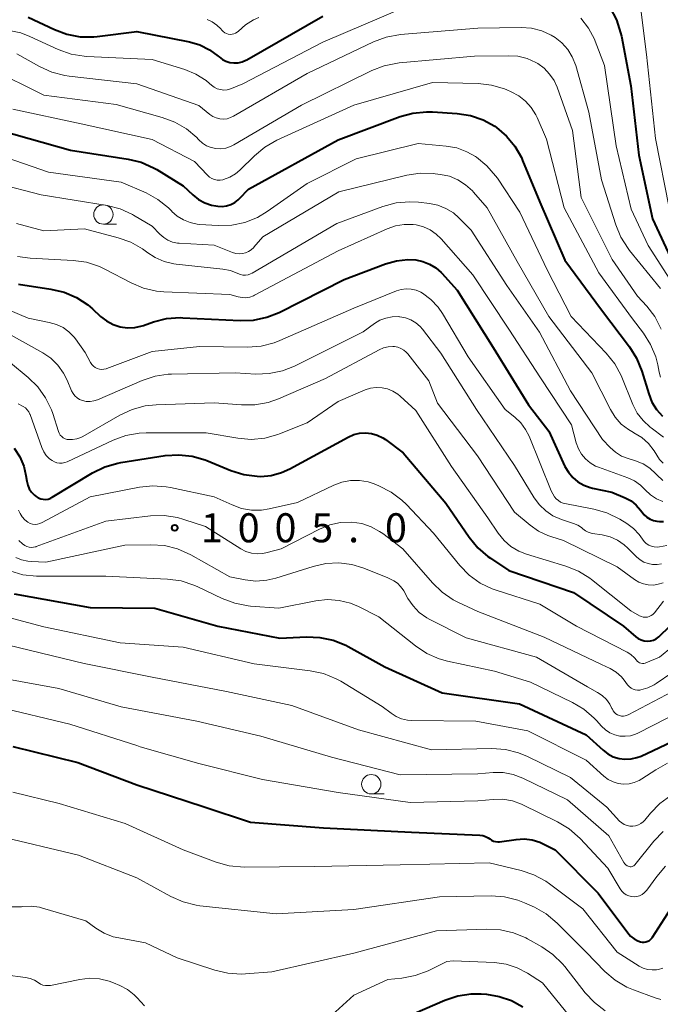
# Model space of a CAD drawing. Units: metres. Extents: x -66000 to -64000, y 15297 to 16500.
# Drawn here: x -64210 to -64127, y 15542 to 15669 of the extents above; entities that cross this region are included whole.
import ezdxf

# ---------------------------------------------------------------- set-up
doc = ezdxf.new("R2010")
doc.units = ezdxf.units.M
for name, color, linetype, lineweight in [('633100_広葉樹林', 7, 'Continuous', 13), ('710100_等高線(計曲線)', 7, 'Continuous', 40), ('710200_等高線(主曲線)', 7, 'Continuous', 13), ('731200_図化機測定による標高点', 7, 'Continuous', 40)]:
    doc.layers.add(name, color=color, linetype=linetype, lineweight=lineweight)
doc.styles.add('Style-WORKING', font='MS Gothic.ttf')

msp = doc.modelspace()

# ---------------------------------------------------------------- linework, layer by layer
at = {"layer": '633100_広葉樹林', "linetype": 'Continuous', "lineweight": 13}
for p, q in [((-64199.3, 15642.9), (-64197.63, 15642.9)), ((-64164.73, 15569.37), (-64163.06, 15569.37))]:
    msp.add_line(p, q, dxfattribs=at)
for centre in [(-64199.3, 15644.15), (-64164.73, 15570.62)]:
    msp.add_circle(centre, 1.25, dxfattribs=at)
at = {"layer": '710100_等高線(計曲線)', "linetype": 'Continuous', "lineweight": 40, "flags": 128}
for points, elevation in [([(-64133.92, 15670.81), (-64133.09, 15669.27)], 970), ([(-64209, 15669.61), (-64205.63, 15668.02), (-64204, 15667.41), (-64202.28, 15667.1), (-64200.54, 15667.09), (-64200.11, 15667.14), (-64195, 15667.78), (-64188.19, 15666.42), (-64186.85, 15666.03), (-64185.6, 15665.42), (-64184.48, 15664.59), (-64184.37, 15664.5), (-64183.95, 15664.17), (-64183.48, 15663.93), (-64182.97, 15663.77), (-64182.45, 15663.71), (-64181.92, 15663.73), (-64181.4, 15663.85), (-64180.91, 15664.05), (-64180.81, 15664.11), (-64171, 15669.76)], 970), ([(-64133.09, 15669.27), (-64132.55, 15667.61), (-64132.46, 15667.19), (-64131.24, 15660.76), (-64130.19, 15651.81), (-64128.42, 15643.58), (-64125, 15636.21)], 970), ([(-64189, 15647.85), (-64187.76, 15646.67), (-64187.04, 15646.09), (-64186.23, 15645.65), (-64185.36, 15645.36), (-64184.81, 15645.26), (-64184.54, 15645.22), (-64183.97, 15645.2), (-64183.41, 15645.27), (-64182.86, 15645.44), (-64182.35, 15645.7), (-64181.9, 15646.05), (-64181.74, 15646.21), (-64180.59, 15647.41), (-64169, 15653.78), (-64161.02, 15656.78), (-64159.35, 15657.25), (-64157.61, 15657.42), (-64156.84, 15657.4), (-64153.64, 15657.19), (-64151.93, 15656.92), (-64150.3, 15656.37), (-64148.78, 15655.54), (-64148.55, 15655.37), (-64147.26, 15654.28), (-64146.19, 15652.98), (-64145.36, 15651.51), (-64145.2, 15651.14), (-64143, 15645.73), (-64139.74, 15638.26), (-64135, 15631.85), (-64131.41, 15627.09), (-64130.49, 15625.62), (-64129.82, 15623.95), (-64128.93, 15621.01), (-64128.51, 15619.95), (-64127.91, 15618.98), (-64127.15, 15618.13)], 980), ([(-64212.53, 15655), (-64203.55, 15652.45), (-64196.12, 15651.31), (-64194.43, 15650.89), (-64192.83, 15650.19), (-64192.41, 15649.94), (-64189, 15647.85)], 980), ([(-64210.27, 15635.15), (-64206.07, 15634.53), (-64204.37, 15634.13), (-64202.77, 15633.44), (-64201.31, 15632.48), (-64200.72, 15631.98), (-64199.67, 15631), (-64198.91, 15630.41), (-64198.06, 15629.97), (-64197.14, 15629.67), (-64196.19, 15629.54), (-64195.23, 15629.58), (-64194.3, 15629.79), (-64194.12, 15629.84), (-64192.84, 15630.29), (-64191.15, 15630.71), (-64189.41, 15630.84), (-64189.05, 15630.83), (-64181.66, 15630.45), (-64179.91, 15630.52), (-64178.21, 15630.88), (-64176.63, 15631.52), (-64168.22, 15635.78), (-64162.88, 15637.79), (-64161.48, 15638.19), (-64160.02, 15638.33), (-64159, 15638.28), (-64158.08, 15638.1), (-64157.21, 15637.76), (-64156.42, 15637.27), (-64155.72, 15636.65), (-64155.64, 15636.57), (-64153.63, 15634.37), (-64149, 15627), (-64144.42, 15619.58), (-64141.83, 15616.17), (-64139.74, 15611.64), (-64139.3, 15610.88), (-64138.74, 15610.21), (-64138.07, 15609.65), (-64137.32, 15609.21), (-64136.5, 15608.9), (-64136.17, 15608.83), (-64133.68, 15608.32), (-64131.96, 15607.58), (-64131.21, 15607.18), (-64130.55, 15606.65), (-64129.98, 15606.01), (-64129.8, 15605.77), (-64129.51, 15605.39), (-64129.16, 15605.08), (-64128.76, 15604.83), (-64128.32, 15604.65)], 990), ([(-64210.81, 15613.98), (-64210.1, 15612.89), (-64209.58, 15611.69), (-64209.29, 15610.45), (-64209.18, 15609.72), (-64209.06, 15609.21), (-64208.86, 15608.73), (-64208.57, 15608.3), (-64208.21, 15607.92), (-64207.98, 15607.74), (-64207.7, 15607.57), (-64207.39, 15607.45), (-64207.07, 15607.39), (-64206.74, 15607.38), (-64206.41, 15607.43), (-64206.1, 15607.54), (-64205.89, 15607.65), (-64200.69, 15610.8), (-64199.12, 15611.57), (-64197.45, 15612.06), (-64197.05, 15612.13), (-64191.31, 15613.03), (-64189.57, 15613.15), (-64187.84, 15612.96), (-64186.16, 15612.48), (-64185.95, 15612.39), (-64182.84, 15611.11), (-64181.18, 15610.58), (-64179.45, 15610.36), (-64179, 15610.35), (-64177.63, 15610.47), (-64176.31, 15610.83), (-64175.24, 15611.31), (-64167.71, 15615.43), (-64167, 15615.74), (-64166.24, 15615.92), (-64165.47, 15615.97), (-64164.69, 15615.89), (-64163.95, 15615.67), (-64163.25, 15615.32), (-64162.91, 15615.09), (-64160.61, 15613.39)], 1000), ([(-64160.61, 15613.39), (-64155.09, 15606.91), (-64152.1, 15602.5), (-64151, 15601.14), (-64149.69, 15600), (-64149.36, 15599.78), (-64147, 15598.2), (-64138.65, 15595.35), (-64132.19, 15591), (-64130.6, 15589.65), (-64130.27, 15589.41), (-64129.9, 15589.24), (-64129.51, 15589.13), (-64129.11, 15589.1), (-64128.71, 15589.13), (-64128.32, 15589.23), (-64127.96, 15589.4), (-64127.62, 15589.63), (-64127.49, 15589.75), (-64126.28, 15590.92)], 1000), ([(-64128.32, 15604.65), (-64127.86, 15604.56), (-64127.53, 15604.54), (-64127, 15604.54)], 990), ([(-64210.81, 15595.19), (-64201, 15593.44), (-64192.67, 15593.33), (-64184.55, 15591), (-64176.55, 15589.45), (-64173.09, 15589.63), (-64171.35, 15589.57), (-64169.64, 15589.21), (-64168.02, 15588.56), (-64167.7, 15588.39), (-64163, 15585.77), (-64155.59, 15582.41), (-64145.6, 15581), (-64137, 15577), (-64134.8, 15575), (-64134.19, 15574.53), (-64133.5, 15574.17), (-64132.76, 15573.94), (-64131.99, 15573.84), (-64131.21, 15573.88), (-64130.46, 15574.05), (-64129.92, 15574.26), (-64122.06, 15577.94)], 1010), ([(-64211, 15575.47), (-64202.58, 15573.42), (-64195, 15570.55), (-64186.3, 15567.7), (-64180.3, 15565.7), (-64170.9, 15565), (-64159.55, 15564.45), (-64150.71, 15564.03), (-64150.34, 15563.98), (-64149.98, 15563.87), (-64149.64, 15563.69), (-64149.45, 15563.55), (-64149.21, 15563.39), (-64148.95, 15563.28), (-64148.68, 15563.21), (-64148.39, 15563.19), (-64148.19, 15563.2), (-64146.04, 15563.5), (-64145.01, 15563.55), (-64143.98, 15563.42), (-64142.99, 15563.12), (-64142.63, 15562.96), (-64141, 15562.16), (-64135.46, 15556.54), (-64131.63, 15551.43), (-64131.26, 15551.02), (-64130.82, 15550.67), (-64130.33, 15550.41), (-64130, 15550.29), (-64129.76, 15550.24), (-64129.52, 15550.23), (-64129.28, 15550.27), (-64129.06, 15550.34), (-64128.84, 15550.46), (-64128.65, 15550.61), (-64128.49, 15550.79), (-64128.44, 15550.87), (-64126.1, 15554.51)], 1020), ([(-64163, 15539.37), (-64155.23, 15542.74), (-64153.58, 15543.3), (-64151.85, 15543.55), (-64150.57, 15543.55), (-64149.86, 15543.5), (-64148.21, 15543.24), (-64146.63, 15542.7), (-64145.16, 15541.9)], 1030)]:
    msp.add_lwpolyline(points, dxfattribs=dict(at, elevation=elevation))
at = {"layer": '710200_等高線(主曲線)', "linetype": 'Continuous', "lineweight": 13, "flags": 128}
for points, elevation in [([(-64203.48, 15664.86), (-64201.76, 15664.57), (-64201.42, 15664.55), (-64193, 15664.17), (-64188.79, 15662.85), (-64187.36, 15662.26), (-64186.05, 15661.43), (-64185.59, 15661.05), (-64185.34, 15660.84), (-64185, 15660.58), (-64184.61, 15660.39), (-64184.19, 15660.27), (-64183.76, 15660.22), (-64183.33, 15660.25), (-64182.9, 15660.35), (-64182.75, 15660.41), (-64181.32, 15661), (-64171, 15666.4), (-64160.19, 15671)], 972), ([(-64130.04, 15671.3), (-64129.2, 15664.8), (-64128.04, 15653.96), (-64126.28, 15645)], 968), ([(-64185.91, 15669.3), (-64185.25, 15669.01), (-64184.65, 15668.6), (-64184.13, 15668.1), (-64184, 15667.94), (-64183.83, 15667.75), (-64183.64, 15667.61), (-64183.42, 15667.5), (-64183.19, 15667.42), (-64182.94, 15667.39), (-64182.7, 15667.41), (-64182.47, 15667.46), (-64182.24, 15667.56), (-64182.04, 15667.69), (-64181.88, 15667.83), (-64180.96, 15668.64), (-64179.92, 15669.28), (-64179.25, 15669.57)], 968), ([(-64137.69, 15669.51), (-64136.69, 15668.21), (-64135.93, 15666.77), (-64135.84, 15666.53), (-64134.63, 15663.37), (-64133.13, 15653), (-64131.18, 15644.82), (-64129, 15640.17), (-64126.2, 15635.8)], 972), ([(-64205.96, 15662.52), (-64204.28, 15662.08), (-64203.73, 15662), (-64195, 15661.02), (-64187, 15658.23), (-64185.55, 15657.06), (-64185.16, 15656.8), (-64184.73, 15656.61), (-64184.27, 15656.5), (-64183.8, 15656.46), (-64183.33, 15656.52), (-64182.88, 15656.65), (-64182.5, 15656.83), (-64173, 15662.34), (-64164.44, 15666.43), (-64162.8, 15667.04), (-64160.94, 15667.37), (-64151, 15668.19), (-64145.39, 15668.28), (-64144.05, 15668.19), (-64142.74, 15667.86), (-64141.5, 15667.31), (-64141, 15667), (-64140.12, 15666.3), (-64139.37, 15665.46), (-64138.79, 15664.51), (-64138.35, 15663.38), (-64136.64, 15657.36), (-64135, 15648.61), (-64133.19, 15642.83), (-64132.53, 15641.22), (-64131.59, 15639.75), (-64131.4, 15639.51), (-64127.41, 15634.59)], 974), ([(-64211.66, 15667.95), (-64209.96, 15667.58), (-64208.81, 15667.13), (-64205.12, 15665.45), (-64203.48, 15664.86)], 972), ([(-64210.45, 15664.89), (-64207.55, 15663.24), (-64205.96, 15662.52)], 974), ([(-64163.05, 15663.35), (-64161.34, 15663.69), (-64161.14, 15663.71), (-64151.43, 15664.57), (-64147.07, 15664.65), (-64145.83, 15664.57), (-64144.62, 15664.27), (-64143.48, 15663.76), (-64143.23, 15663.62), (-64142.41, 15663.02), (-64141.71, 15662.28), (-64141.15, 15661.44), (-64140.76, 15660.59), (-64138.78, 15655), (-64137.65, 15646.35), (-64133.64, 15638.36), (-64130.37, 15633.63), (-64129.16, 15632.32), (-64128.14, 15630.98), (-64127.3, 15629.34)], 976), ([(-64213.96, 15663), (-64207, 15659.56), (-64197.67, 15658.33), (-64191.73, 15656.69), (-64190.09, 15656.08), (-64188.59, 15655.2), (-64187.26, 15654.07), (-64187.07, 15653.87), (-64187, 15653.8), (-64186.53, 15653.37), (-64185.98, 15653.03), (-64185.39, 15652.79), (-64184.77, 15652.66), (-64184.13, 15652.64), (-64183.5, 15652.73), (-64182.89, 15652.92), (-64182.47, 15653.14), (-64173.75, 15658.25), (-64164.68, 15662.72), (-64163.05, 15663.35)], 976), ([(-64211, 15657.73), (-64202.15, 15655.85), (-64193, 15653.83), (-64187.56, 15651), (-64185.87, 15649.22), (-64185.6, 15648.98), (-64185.29, 15648.79), (-64184.95, 15648.66), (-64184.6, 15648.58), (-64184.24, 15648.58), (-64183.88, 15648.63), (-64183.79, 15648.65), (-64182.99, 15648.96), (-64182.26, 15649.4), (-64181.69, 15649.89), (-64179.82, 15651.74), (-64178.48, 15652.85), (-64176.92, 15653.74), (-64167, 15658.26), (-64156.82, 15661.18), (-64150.93, 15661.05), (-64149.2, 15660.85), (-64147.53, 15660.36), (-64147.22, 15660.24), (-64146.67, 15660), (-64145.69, 15659.48), (-64144.82, 15658.79), (-64144.08, 15657.96), (-64143.5, 15657.02), (-64143.33, 15656.67), (-64142.13, 15653.87), (-64139.82, 15645), (-64135.37, 15636.63), (-64131, 15630.67), (-64129.6, 15628.84), (-64128.68, 15627.37), (-64128.02, 15625.77), (-64127.76, 15624.74), (-64127.58, 15623.79), (-64127.4, 15623.17)], 978), ([(-64179.41, 15643.78), (-64178.15, 15644.53), (-64173, 15648.14), (-64166.67, 15651.33), (-64158.69, 15653.31), (-64155.08, 15652.98), (-64153.7, 15652.74), (-64152.38, 15652.25), (-64151.27, 15651.62), (-64151.17, 15651.56), (-64149.82, 15650.45), (-64148.68, 15649.14), (-64148.46, 15648.82), (-64145.55, 15644.45), (-64142.05, 15637), (-64138.92, 15631), (-64134.41, 15626.25), (-64133.32, 15624.88), (-64132.49, 15623.35), (-64132.4, 15623.15), (-64130.97, 15619.64), (-64130.4, 15618.53), (-64129.65, 15617.55), (-64128.74, 15616.7), (-64128.61, 15616.6), (-64127, 15615.42)], 982), ([(-64215, 15652.57), (-64206.39, 15649.61), (-64197, 15648.33), (-64193.8, 15646.94), (-64192.27, 15646.1), (-64190.9, 15645.02), (-64190.48, 15644.59), (-64190.45, 15644.55), (-64189.76, 15643.93), (-64188.98, 15643.45), (-64188.12, 15643.1), (-64187.22, 15642.91), (-64186.88, 15642.88), (-64184.48, 15642.73), (-64182.74, 15642.78), (-64181.03, 15643.14), (-64179.41, 15643.78)], 982), ([(-64178.74, 15641.26), (-64168.93, 15647.07), (-64160.15, 15649.22), (-64158.43, 15649.49), (-64156.68, 15649.45), (-64156.48, 15649.42), (-64155.78, 15649.33), (-64154.63, 15649.08), (-64153.54, 15648.63), (-64152.55, 15648), (-64151.68, 15647.21), (-64151.54, 15647.05), (-64149.77, 15645), (-64145.9, 15638.1), (-64141.83, 15631), (-64136.27, 15623.73), (-64133.87, 15618.99), (-64133.25, 15617.99), (-64132.47, 15617.11), (-64131.54, 15616.38), (-64130.87, 15616), (-64130.83, 15615.98), (-64129.82, 15615.36), (-64128.94, 15614.58), (-64128.21, 15613.65), (-64127.87, 15613.07), (-64127.52, 15612.52), (-64127.08, 15612.05)], 984), ([(-64213, 15648.17), (-64207.31, 15646.69), (-64198.83, 15645.3), (-64197.14, 15644.87), (-64195.55, 15644.15), (-64195.4, 15644.06), (-64193, 15642.66), (-64192, 15641.6), (-64191.52, 15641.17), (-64190.98, 15640.83), (-64190.38, 15640.6), (-64189.75, 15640.47), (-64189.54, 15640.45), (-64185, 15640.18), (-64182.63, 15639.24), (-64182.22, 15639.12), (-64181.79, 15639.07), (-64181.37, 15639.1), (-64180.96, 15639.2), (-64180.56, 15639.37), (-64180.21, 15639.6), (-64179.9, 15639.89), (-64179.87, 15639.93), (-64178.74, 15641.26)], 984), ([(-64210.5, 15643), (-64207, 15642.05), (-64201.72, 15642.28), (-64197.41, 15641.15), (-64195.77, 15640.57), (-64194.25, 15639.71), (-64193.73, 15639.32), (-64193.7, 15639.3), (-64192.63, 15638.59), (-64191.45, 15638.08), (-64190.2, 15637.78), (-64189.9, 15637.75), (-64183.89, 15637.11), (-64182.91, 15636.92), (-64181.93, 15636.53), (-64181.62, 15636.41), (-64181.29, 15636.34), (-64180.96, 15636.33), (-64180.63, 15636.38), (-64180.31, 15636.49), (-64180.1, 15636.59), (-64169.17, 15643), (-64163.22, 15645.18), (-64161.54, 15645.64)], 986), ([(-64161.54, 15645.64), (-64159.8, 15645.79), (-64158.65, 15645.73), (-64157.22, 15645.56), (-64156.13, 15645.34), (-64155.09, 15644.93), (-64154.14, 15644.35), (-64153.42, 15643.73), (-64151.85, 15642.15), (-64147.23, 15635), (-64143.02, 15628.98), (-64139, 15621.39), (-64134.88, 15615.12), (-64133.91, 15614.09), (-64133.23, 15613.47), (-64132.44, 15612.98), (-64131.59, 15612.64), (-64130.64, 15612.35), (-64129.66, 15611.95), (-64128.77, 15611.39), (-64127.99, 15610.69), (-64127.87, 15610.55), (-64127.11, 15609.83)], 986), ([(-64179.79, 15633.74), (-64169, 15639.48), (-64162.67, 15642.32), (-64161.59, 15642.69), (-64160.47, 15642.87), (-64159.34, 15642.86), (-64158.94, 15642.8), (-64158.01, 15642.57), (-64157.13, 15642.17), (-64156.34, 15641.63), (-64155.7, 15641.01), (-64151.62, 15636.38), (-64147, 15629.37), (-64142.91, 15623.09), (-64138.89, 15617), (-64138.28, 15614.67), (-64138, 15613.92), (-64137.61, 15613.22), (-64137.09, 15612.61), (-64136.48, 15612.09), (-64135.79, 15611.69), (-64135.39, 15611.52), (-64131.64, 15610.17), (-64130.77, 15609.77), (-64129.99, 15609.22), (-64129.38, 15608.62), (-64128.71, 15607.98), (-64127.94, 15607.47), (-64127.1, 15607.1)], 988), ([(-64210.38, 15638.73), (-64208.73, 15638.5), (-64203.21, 15638.22), (-64201.48, 15637.98), (-64199.82, 15637.44), (-64199.04, 15637.07), (-64195.73, 15635.32), (-64194.13, 15634.64), (-64192.43, 15634.26), (-64191.48, 15634.17), (-64183, 15633.82), (-64181.9, 15633.51), (-64181.41, 15633.42), (-64180.91, 15633.41), (-64180.42, 15633.49), (-64179.95, 15633.66), (-64179.79, 15633.74)], 988), ([(-64204.51, 15629.55), (-64203.74, 15628.99), (-64203.08, 15628.31), (-64202.91, 15628.09), (-64201.65, 15626.35), (-64200.95, 15625.05), (-64200.79, 15624.8), (-64200.59, 15624.59), (-64200.36, 15624.41), (-64200.09, 15624.28), (-64199.81, 15624.19), (-64199.52, 15624.15), (-64199.23, 15624.17), (-64198.94, 15624.24), (-64198.87, 15624.26), (-64193, 15626.46), (-64186.88, 15627.12), (-64180.7, 15627.03), (-64178.96, 15627.16), (-64177.27, 15627.59), (-64176.53, 15627.88), (-64167, 15632.07), (-64161.49, 15634.29), (-64160.87, 15634.48), (-64160.22, 15634.56), (-64159.57, 15634.53), (-64158.94, 15634.38), (-64158.35, 15634.13), (-64158.13, 15634), (-64157.04, 15633.19), (-64156.12, 15632.2), (-64155.55, 15631.37), (-64152.23, 15625.77), (-64147.44, 15619), (-64146.2, 15618), (-64145.43, 15617.26), (-64144.81, 15616.4), (-64144.37, 15615.52), (-64141.53, 15608.47), (-64141.07, 15607.73), (-64140.85, 15607.45), (-64140.59, 15607.22), (-64140.3, 15607.03), (-64139.97, 15606.89), (-64139.75, 15606.84), (-64136.02, 15606.12), (-64134.34, 15605.64), (-64132.67, 15604.82), (-64131.76, 15604.26), (-64130.89, 15603.62), (-64130.16, 15602.84), (-64129.74, 15602.25), (-64129.51, 15601.94), (-64129.24, 15601.68), (-64128.92, 15601.48), (-64128.58, 15601.33), (-64128.21, 15601.24), (-64127.83, 15601.22), (-64127.53, 15601.25), (-64126.57, 15601.42)], 992), ([(-64213, 15632.47), (-64209, 15630.76), (-64206.28, 15630.23), (-64205.37, 15629.97), (-64204.51, 15629.55)], 992), ([(-64211.96, 15629), (-64207.12, 15626.3), (-64206.08, 15625.59), (-64205.17, 15624.72), (-64204.43, 15623.69), (-64203.96, 15622.76), (-64203.4, 15621.4), (-64203.22, 15621.06), (-64202.99, 15620.75), (-64202.7, 15620.49), (-64202.38, 15620.29), (-64202, 15620.13), (-64201.51, 15620.03), (-64201.02, 15620.01), (-64200.52, 15620.09), (-64200.04, 15620.24), (-64194.29, 15622.73), (-64192.64, 15623.28), (-64190.92, 15623.54), (-64190.52, 15623.55), (-64182.29, 15623.71), (-64179.64, 15623.56), (-64177.9, 15623.62), (-64176.19, 15623.97), (-64174.63, 15624.59), (-64165.76, 15629), (-64164.31, 15630.07), (-64163.61, 15630.5), (-64162.85, 15630.79), (-64162.05, 15630.96)], 994), ([(-64162.05, 15630.96), (-64161.24, 15630.98), (-64161.07, 15630.96), (-64161.04, 15630.96), (-64160.32, 15630.82), (-64159.63, 15630.57), (-64159, 15630.19), (-64158.44, 15629.71), (-64158.1, 15629.33), (-64155.74, 15626.26), (-64151.14, 15619), (-64146.25, 15611.75), (-64143.7, 15607.57), (-64143.03, 15606.66), (-64142.22, 15605.89), (-64141.28, 15605.27), (-64140.2, 15604.8), (-64138.62, 15604.28), (-64138.09, 15604.05), (-64137.61, 15603.74), (-64137.42, 15603.58), (-64137.1, 15603.33), (-64136.73, 15603.14), (-64136.34, 15603.02), (-64136.2, 15602.99), (-64134.95, 15602.79), (-64133.92, 15602.53), (-64132.96, 15602.1), (-64132.08, 15601.51), (-64131.61, 15601.08), (-64130.5, 15599.96), (-64130.05, 15599.58), (-64129.54, 15599.29), (-64129, 15599.09), (-64128.42, 15598.99), (-64127.84, 15598.98), (-64127.26, 15599.08)], 994), ([(-64205.84, 15618.45), (-64205.1, 15616.15), (-64205, 15615.91), (-64204.86, 15615.68), (-64204.68, 15615.49), (-64204.47, 15615.33), (-64204.23, 15615.21), (-64203.98, 15615.13), (-64203.81, 15615.1), (-64203.27, 15615.09), (-64202.74, 15615.18), (-64202.23, 15615.36), (-64201.95, 15615.5), (-64197.17, 15618.26), (-64195.59, 15619), (-64193.91, 15619.45), (-64192.49, 15619.6), (-64185, 15619.84), (-64181.48, 15619.57), (-64179.74, 15619.58), (-64178.03, 15619.9), (-64176.72, 15620.36), (-64170.65, 15623), (-64163.73, 15626.7), (-64163.17, 15626.94), (-64162.57, 15627.08), (-64161.96, 15627.12), (-64161.74, 15627.1), (-64161.31, 15627.02), (-64160.91, 15626.87), (-64160.54, 15626.65), (-64160.21, 15626.37), (-64160.03, 15626.17), (-64157.31, 15622.69), (-64156.19, 15619.81), (-64151.02, 15613), (-64146.25, 15605.75), (-64144.23, 15604.04), (-64143.14, 15603.27), (-64141.94, 15602.71), (-64141.45, 15602.55), (-64139.91, 15602.09), (-64133, 15598.67), (-64130.78, 15597.04), (-64130.22, 15596.7), (-64129.62, 15596.47), (-64128.98, 15596.34), (-64128.33, 15596.32), (-64127.69, 15596.42), (-64127.08, 15596.63)], 996), ([(-64211.3, 15625), (-64209.02, 15623.13), (-64207.77, 15621.92), (-64206.76, 15620.5), (-64206.01, 15618.93), (-64205.84, 15618.45)], 996), ([(-64210.29, 15619.71), (-64209.64, 15619.37), (-64209.37, 15619.18), (-64209.13, 15618.96), (-64208.93, 15618.69), (-64208.78, 15618.4), (-64208.76, 15618.33), (-64207.24, 15614.06), (-64207, 15613.52), (-64206.67, 15613.04), (-64206.26, 15612.62), (-64205.93, 15612.38), (-64205.63, 15612.21), (-64205.3, 15612.1), (-64204.96, 15612.05), (-64204.61, 15612.06), (-64204.27, 15612.13), (-64203.98, 15612.23), (-64198.05, 15615.03), (-64196.41, 15615.63), (-64194.69, 15615.94), (-64193.78, 15615.98), (-64186.03, 15615.97), (-64181.95, 15615.28), (-64180.21, 15615.13), (-64178.47, 15615.3), (-64176.79, 15615.76), (-64176.59, 15615.83), (-64173, 15617.26), (-64169, 15620.03), (-64165.51, 15621.5), (-64164.81, 15621.73)], 998), ([(-64164.81, 15621.73), (-64164.08, 15621.83), (-64163.34, 15621.8), (-64162.62, 15621.65), (-64161.94, 15621.37), (-64161.32, 15620.98), (-64161, 15620.71), (-64159, 15618.87), (-64154.38, 15611.62), (-64149.69, 15605), (-64148.35, 15603), (-64147.6, 15602.08), (-64146.71, 15601.31), (-64145.7, 15600.7), (-64144.69, 15600.3), (-64139.62, 15598.77), (-64138, 15598.12), (-64136.52, 15597.2), (-64136.29, 15597.02), (-64131.24, 15593), (-64130.12, 15592.37), (-64129.88, 15592.26), (-64129.63, 15592.2), (-64129.36, 15592.18), (-64129.1, 15592.2), (-64128.85, 15592.27), (-64128.62, 15592.39), (-64128.4, 15592.54), (-64128.2, 15592.75), (-64127.01, 15594.26)], 998), ([(-64210.25, 15606.01), (-64210.05, 15605.54), (-64209.78, 15605.12), (-64209.44, 15604.75), (-64209.03, 15604.44), (-64208.74, 15604.29), (-64208.44, 15604.2), (-64208.12, 15604.16), (-64207.81, 15604.17), (-64207.5, 15604.25), (-64207.19, 15604.38), (-64201, 15607.71), (-64194.66, 15608.95), (-64192.93, 15609.14), (-64191.19, 15609.02), (-64190.65, 15608.92), (-64185, 15607.72), (-64182.7, 15606.66), (-64181.47, 15606.22), (-64180.19, 15606.01), (-64178.88, 15606.01), (-64177.92, 15606.17), (-64174.26, 15607), (-64169.58, 15609.22), (-64168.52, 15609.61), (-64167.4, 15609.82), (-64166.26, 15609.82), (-64165.14, 15609.63), (-64164.35, 15609.37), (-64163.74, 15609.12), (-64162.18, 15608.33), (-64160.79, 15607.28), (-64160.19, 15606.7), (-64156.71, 15603), (-64153.32, 15598.85), (-64152.11, 15597.6), (-64150.69, 15596.58), (-64149.12, 15595.82), (-64148.62, 15595.65), (-64143, 15593.85), (-64138.25, 15591), (-64131.73, 15587.66), (-64131.22, 15587.35)], 1002), ([(-64210.2, 15602.07), (-64209.76, 15601.65), (-64209.44, 15601.43), (-64209.18, 15601.3), (-64208.9, 15601.22), (-64208.61, 15601.18), (-64208.32, 15601.2), (-64208.03, 15601.26), (-64207.98, 15601.28), (-64199, 15604.56), (-64193.2, 15605.24), (-64191.46, 15605.29), (-64189.73, 15605.04), (-64188.9, 15604.8), (-64186.12, 15603.88), (-64181.56, 15601.01), (-64180.9, 15600.67), (-64180.19, 15600.46), (-64179.45, 15600.36), (-64178.71, 15600.4), (-64178.18, 15600.51), (-64176.38, 15601), (-64171.43, 15603.54), (-64170.1, 15604.08), (-64168.7, 15604.38), (-64167.22, 15604.43), (-64165.97, 15604.25), (-64164.76, 15603.85), (-64163.65, 15603.25), (-64163.23, 15602.96), (-64160.65, 15601), (-64156.85, 15596.6)], 1004), ([(-64210.6, 15599.88), (-64209.86, 15599.57), (-64209.07, 15599.39), (-64208.64, 15599.36), (-64206.72, 15599.28), (-64196.54, 15601.46), (-64193.17, 15601.53), (-64191.43, 15601.42), (-64189.74, 15601), (-64188, 15600.23), (-64183, 15597.38), (-64181, 15596.99), (-64179.62, 15596.84), (-64178.23, 15596.94), (-64177.06, 15597.21), (-64172.23, 15598.74), (-64170.59, 15599.11), (-64168.91, 15599.18)], 1006), ([(-64168.91, 15599.18), (-64167.25, 15598.97), (-64165.84, 15598.54), (-64162.68, 15597.32), (-64161.84, 15596.86), (-64161.36, 15596.55), (-64160.95, 15596.15), (-64160.61, 15595.69), (-64160.54, 15595.57), (-64160, 15594.6), (-64159.34, 15593.63), (-64158.53, 15592.79), (-64157.58, 15592.1), (-64157.16, 15591.87), (-64152.5, 15589.5), (-64143.39, 15587), (-64136.83, 15583.17), (-64135.54, 15582.46), (-64134.92, 15582.05), (-64134.39, 15581.54), (-64133.95, 15580.95), (-64133.67, 15580.4), (-64133.62, 15580.29), (-64133.5, 15580.07), (-64133.35, 15579.87), (-64133.16, 15579.7), (-64132.94, 15579.56), (-64132.7, 15579.47), (-64132.45, 15579.41), (-64132.2, 15579.4), (-64131.95, 15579.44), (-64131.7, 15579.52), (-64131.59, 15579.57), (-64124.24, 15583.45)], 1006), ([(-64211.36, 15598.14), (-64209.68, 15597.65), (-64207.95, 15597.47), (-64207.75, 15597.46), (-64199, 15597.46), (-64191.01, 15597.09), (-64189.28, 15596.86), (-64187.62, 15596.33), (-64187.12, 15596.11), (-64183.97, 15594.59), (-64182.34, 15593.97), (-64180.62, 15593.65), (-64180.33, 15593.62), (-64176.64, 15593.36), (-64171.87, 15594.29), (-64170.37, 15594.45), (-64168.87, 15594.34), (-64167.41, 15593.98), (-64166.38, 15593.55), (-64163.76, 15592.24), (-64159.02, 15588.46), (-64157.57, 15587.5), (-64155.97, 15586.8), (-64154.89, 15586.51), (-64148.81, 15585.19), (-64144.2, 15583.8), (-64138.78, 15581.18), (-64137.28, 15580.29), (-64135.96, 15579.15), (-64135.68, 15578.85)], 1008), ([(-64156.85, 15596.6), (-64155.6, 15595.39), (-64154.16, 15594.41), (-64153.55, 15594.1), (-64151, 15592.89), (-64142.42, 15589.58), (-64135, 15586.09), (-64133.92, 15585.55), (-64133.14, 15585.07), (-64132.46, 15584.46), (-64132.1, 15584.03), (-64131.65, 15583.44), (-64131.45, 15583.22), (-64131.21, 15583.03), (-64130.95, 15582.89), (-64130.66, 15582.8), (-64130.36, 15582.76), (-64130.06, 15582.77), (-64129.94, 15582.79), (-64129.04, 15583.05), (-64128.21, 15583.46), (-64127.98, 15583.61), (-64125.94, 15585)], 1004), ([(-64214.96, 15593.04), (-64207, 15590.94), (-64197.12, 15588.88), (-64189, 15588.31), (-64179.83, 15586.17), (-64172.6, 15585.26), (-64170.9, 15584.9), (-64169.28, 15584.24), (-64168.67, 15583.9), (-64163.33, 15580.67), (-64162.16, 15579.77), (-64161.52, 15579.36), (-64160.81, 15579.06), (-64160.07, 15578.9), (-64159.53, 15578.86), (-64151.23, 15578.77), (-64144.51, 15577.49), (-64137, 15573.73), (-64134.7, 15571.66), (-64134.14, 15571.24), (-64133.52, 15570.93), (-64132.86, 15570.73), (-64132.17, 15570.64), (-64131.47, 15570.68), (-64130.79, 15570.84), (-64130.15, 15571.11), (-64129.83, 15571.3), (-64128.03, 15572.49), (-64126.5, 15573.33)], 1012), ([(-64213, 15588.92), (-64201.78, 15586.22), (-64193, 15584.45), (-64183.4, 15582.6), (-64175, 15580.78), (-64166.36, 15577.64), (-64156.96, 15575.04), (-64149.17, 15575.21), (-64147.43, 15575.1), (-64145.74, 15574.68), (-64144.55, 15574.19), (-64139, 15571.47), (-64134.35, 15567.65), (-64132.68, 15565.87), (-64132.4, 15565.62), (-64132.08, 15565.42)], 1014), ([(-64131.22, 15587.35), (-64130.78, 15586.94), (-64130.52, 15586.63), (-64130.4, 15586.49), (-64130.26, 15586.38), (-64130.1, 15586.29), (-64129.93, 15586.23), (-64129.75, 15586.2), (-64129.57, 15586.2), (-64129.39, 15586.24), (-64129.28, 15586.28), (-64127.53, 15587), (-64125.85, 15588.39)], 1002), ([(-64215, 15584.77), (-64205.04, 15582.96), (-64197, 15580.62), (-64187.23, 15578.77), (-64179, 15576.82), (-64169.88, 15574.12), (-64161, 15571.81), (-64151, 15571.98), (-64149, 15572.14), (-64147.7, 15572.12), (-64146.42, 15571.88), (-64145.19, 15571.41), (-64139.39, 15568.61), (-64134.06, 15563.94), (-64132.13, 15560.5), (-64132.02, 15560.35), (-64131.89, 15560.21), (-64131.73, 15560.1), (-64131.56, 15560.02), (-64131.45, 15559.98), (-64131.33, 15559.96), (-64131.2, 15559.96), (-64131.08, 15559.99), (-64130.96, 15560.03), (-64130.85, 15560.09), (-64130.76, 15560.17), (-64130.71, 15560.23), (-64128.27, 15563.26), (-64127.07, 15564.52)], 1016), ([(-64213, 15580.59), (-64203.61, 15578.39), (-64195, 15575.6), (-64194.55, 15575.45), (-64187, 15573.29), (-64178.76, 15571.24), (-64169, 15569.54), (-64159.72, 15568.28), (-64151, 15568.48), (-64149, 15568.66), (-64147.75, 15568.67), (-64146.52, 15568.46), (-64145.35, 15568.04), (-64145.19, 15567.97), (-64140.69, 15565.77), (-64139.2, 15564.88), (-64137.77, 15563.62), (-64134.2, 15559.8), (-64132.6, 15557.1), (-64132.39, 15556.81), (-64132.14, 15556.56), (-64131.84, 15556.36), (-64131.51, 15556.21), (-64131.17, 15556.12), (-64130.81, 15556.1), (-64130.45, 15556.13), (-64130.11, 15556.23), (-64129.79, 15556.38), (-64129.5, 15556.59), (-64129.25, 15556.85), (-64129.17, 15556.95), (-64127.9, 15558.72), (-64126.76, 15560.04)], 1018), ([(-64135.68, 15578.85), (-64135, 15578.09), (-64134.5, 15577.63), (-64133.93, 15577.25), (-64133.31, 15576.99), (-64132.65, 15576.83), (-64131.97, 15576.8), (-64131.29, 15576.88), (-64130.64, 15577.08), (-64130.33, 15577.22), (-64124.7, 15580.08)], 1008), ([(-64211, 15569.61), (-64205, 15568.12), (-64196.47, 15565.53), (-64189, 15562.17), (-64184.73, 15560.56), (-64183.06, 15560.1), (-64181.15, 15559.92), (-64172.01, 15559.99), (-64161, 15560.22), (-64149.53, 15560.47), (-64145.4, 15559.48), (-64143.75, 15558.93), (-64142.21, 15558.1), (-64141.72, 15557.75), (-64137.45, 15554.55), (-64133, 15548.93), (-64130.16, 15547.15), (-64129.63, 15546.88), (-64129.07, 15546.71), (-64128.49, 15546.64), (-64127.91, 15546.67), (-64127.66, 15546.71), (-64127.11, 15546.88)], 1022), ([(-64132.08, 15565.42), (-64131.73, 15565.29), (-64131.36, 15565.21), (-64130.99, 15565.2), (-64130.62, 15565.25), (-64130.26, 15565.37), (-64129.93, 15565.55), (-64129.64, 15565.78), (-64129.45, 15565.98), (-64128.7, 15566.89), (-64127.48, 15568.14), (-64126.07, 15569.16)], 1014), ([(-64213, 15563.94), (-64202.52, 15561.48), (-64195, 15558.54), (-64190.61, 15556.12), (-64189.01, 15555.42), (-64187.32, 15555), (-64186.85, 15554.94), (-64177, 15553.88), (-64167, 15554.46), (-64155.91, 15556.09), (-64149.26, 15556.2), (-64147.52, 15556.08), (-64145.83, 15555.66), (-64144.94, 15555.3), (-64143.68, 15554.73), (-64142.16, 15553.87), (-64140.74, 15552.69), (-64137, 15548.93), (-64134.58, 15546.45), (-64133.25, 15545.32), (-64131.75, 15544.43), (-64130.88, 15544.06), (-64128.11, 15543.04), (-64127.35, 15542.83)], 1024), ([(-64211.08, 15554.79), (-64209.88, 15554.81), (-64209.71, 15554.83), (-64208.63, 15554.88), (-64207.56, 15554.74)], 1026), ([(-64207.56, 15554.74), (-64207.17, 15554.64), (-64201.58, 15553), (-64200.26, 15552.03), (-64199.19, 15551.38), (-64198.02, 15550.93), (-64197.32, 15550.77), (-64193.87, 15550.13), (-64189.79, 15548.21), (-64184.94, 15546.61), (-64183.24, 15546.21), (-64181.5, 15546.11), (-64180.97, 15546.14), (-64177.58, 15546.42), (-64167, 15548.8), (-64156.3, 15551.7), (-64149.81, 15551.93), (-64148.07, 15551.84), (-64146.37, 15551.45), (-64144.77, 15550.77), (-64144.55, 15550.65), (-64142.73, 15549.63), (-64141.3, 15548.65), (-64140.05, 15547.43), (-64139.77, 15547.09), (-64137.12, 15543.7), (-64135.92, 15542.43), (-64134.53, 15541.38)], 1026), ([(-64170.31, 15540.4), (-64167, 15543.37), (-64162.59, 15545.41), (-64160.78, 15545.59), (-64159.07, 15545.91), (-64157.39, 15546.55), (-64155, 15547.72), (-64154.17, 15547.83), (-64148.82, 15547.59), (-64147.33, 15547.39), (-64145.9, 15546.94), (-64144.57, 15546.24), (-64142.63, 15545), (-64137.41, 15538.59)], 1028), ([(-64211.97, 15546.03), (-64209.34, 15545.67), (-64208.75, 15545.54), (-64208.18, 15545.31), (-64207.72, 15545.02), (-64207.42, 15544.83), (-64207.1, 15544.7), (-64206.75, 15544.63), (-64206.4, 15544.62), (-64206.12, 15544.66), (-64202.35, 15545.43), (-64201.07, 15545.58), (-64199.79, 15545.5), (-64198.54, 15545.2), (-64198, 15545), (-64197.2, 15544.66), (-64196.2, 15544.13), (-64195.31, 15543.44), (-64194.94, 15543.06)], 1028), ([(-64194.94, 15543.06), (-64193.98, 15542.02)], 1028)]:
    msp.add_lwpolyline(points, dxfattribs=dict(at, elevation=elevation))
at = {"layer": '731200_図化機測定による標高点', "linetype": 'Continuous', "lineweight": 40}
msp.add_circle((-64190.1, 15603.71, 1004.95), 0.375, dxfattribs=at)

# ---------------------------------------------------------------- texts
at = {"layer": '731200_図化機測定による標高点', "linetype": 'Continuous', "lineweight": 40, "style": 'Style-WORKING'}
for s, p in [('1', (-64186.72, 15601.84, -10)), ('0', (-64181.97, 15601.84, -10)), ('0', (-64177.22, 15601.84, -10)), ('5', (-64172.47, 15601.84, -10)), ('0', (-64162.97, 15601.84, -10)), ('.', (-64167.72, 15601.84, -10))]:
    msp.add_text(s, height=3.75, dxfattribs=at).set_placement(p)

doc.saveas('drawing.dxf')
